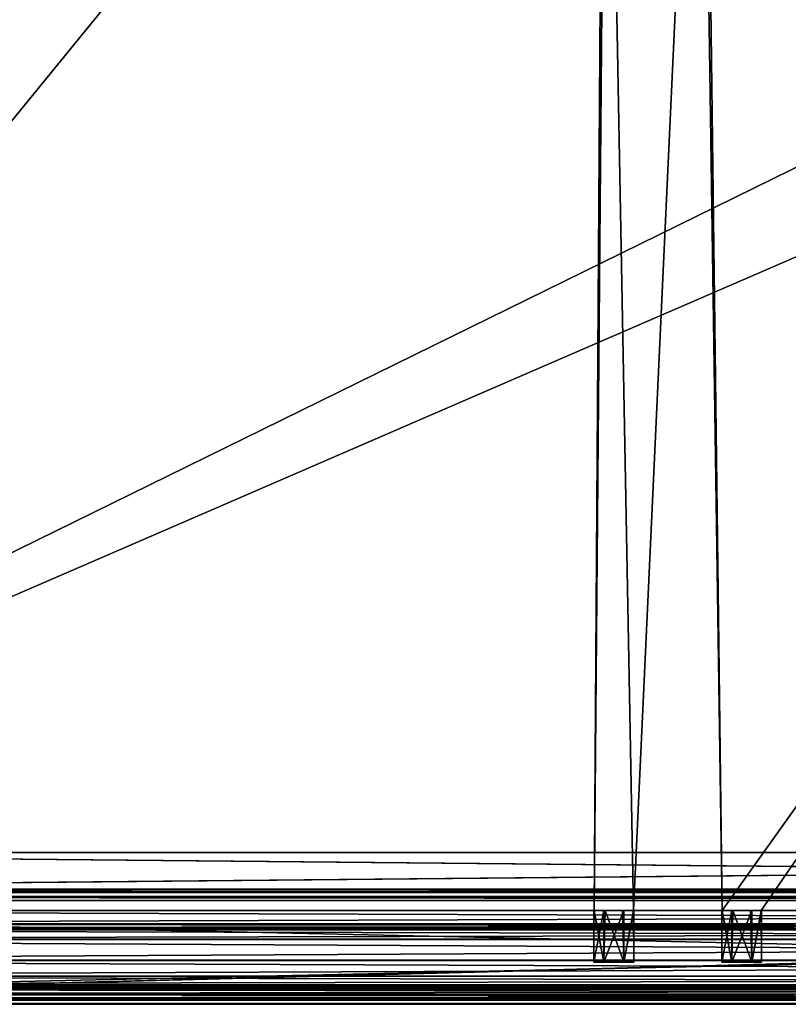
# Model space of a CAD drawing. Units: millimetres. Extents: x -501 to 501, y -506 to 10.
# Drawn here: x -309 to -116, y -506 to -260 of the extents above; entities that cross this region are included whole.
import ezdxf

# ---------------------------------------------------------------- set-up
doc = ezdxf.new("R2010")
doc.units = ezdxf.units.MM
doc.header["$LTSCALE"] = 65.185185
for name, color, linetype in [('128', 7, 'CONTINUOUS'), ('129', 7, 'CONTINUOUS'), ('131', 7, 'CONTINUOUS'), ('275', 7, 'CONTINUOUS'), ('292', 7, 'CONTINUOUS'), ('293', 7, 'CONTINUOUS'), ('294', 7, 'CONTINUOUS'), ('296', 7, 'CONTINUOUS'), ('302', 7, 'CONTINUOUS'), ('303', 7, 'CONTINUOUS'), ('306', 7, 'CONTINUOUS'), ('307', 7, 'CONTINUOUS'), ('308', 7, 'CONTINUOUS'), ('309', 7, 'CONTINUOUS'), ('310', 7, 'CONTINUOUS'), ('312', 7, 'CONTINUOUS'), ('317', 7, 'CONTINUOUS'), ('325', 7, 'CONTINUOUS'), ('338', 7, 'CONTINUOUS'), ('339', 7, 'CONTINUOUS'), ('471', 7, 'CONTINUOUS'), ('472', 7, 'CONTINUOUS'), ('473', 7, 'CONTINUOUS'), ('618', 7, 'CONTINUOUS'), ('619', 7, 'CONTINUOUS'), ('621', 7, 'CONTINUOUS'), ('623', 7, 'CONTINUOUS'), ('624', 7, 'CONTINUOUS'), ('633', 7, 'CONTINUOUS'), ('634', 7, 'CONTINUOUS'), ('645', 7, 'CONTINUOUS'), ('646', 7, 'CONTINUOUS'), ('647', 7, 'CONTINUOUS'), ('648', 7, 'CONTINUOUS'), ('649', 7, 'CONTINUOUS'), ('666', 7, 'CONTINUOUS'), ('667', 7, 'CONTINUOUS'), ('676', 7, 'CONTINUOUS'), ('677', 7, 'CONTINUOUS'), ('681', 7, 'CONTINUOUS'), ('738', 7, 'CONTINUOUS'), ('739', 7, 'CONTINUOUS'), ('740', 7, 'CONTINUOUS'), ('741', 7, 'CONTINUOUS'), ('742', 7, 'CONTINUOUS'), ('743', 7, 'CONTINUOUS'), ('744', 7, 'CONTINUOUS'), ('791', 7, 'CONTINUOUS'), ('792', 7, 'CONTINUOUS'), ('793', 7, 'CONTINUOUS'), ('794', 7, 'CONTINUOUS'), ('796', 7, 'CONTINUOUS'), ('800', 7, 'CONTINUOUS')]:
    doc.layers.add(name, color=color, linetype=linetype)

msp = doc.modelspace()

# ---------------------------------------------------------------- linework, layer by layer
at = {"layer": '128', "linetype": 'Continuous'}
for points in [[(-472, -482.5, -515.15), (-472, -103.5, -515.15), (-162.38, -103.5, -515.15), (-472, -482.5, -515.15)], [(-472, -482.5, -515.15), (-162.38, -103.5, -515.15), (-164.9, -482.5, -515.15), (-472, -482.5, -515.15)], [(-162.38, -103.5, -515.15), (-161.82, -119.5, -515.15), (-164.9, -482.5, -515.15), (-162.38, -103.5, -515.15)], [(-138.18, -119.5, -515.15), (-137.62, -103.5, -515.15), (-132.9, -482.5, -515.15), (-138.18, -119.5, -515.15)], [(-137.62, -103.5, -515.15), (137.62, -103.5, -515.15), (-132.9, -482.5, -515.15), (-137.62, -103.5, -515.15)], [(-132.9, -482.5, -515.15), (137.62, -103.5, -515.15), (-123.1, -482.5, -515.15), (-132.9, -482.5, -515.15)], [(-123.1, -482.5, -515.15), (137.62, -103.5, -515.15), (123.1, -482.5, -515.15), (-123.1, -482.5, -515.15)], [(-164.9, -482.5, -515.15), (-161.82, -119.5, -515.15), (-155.1, -482.5, -515.15), (-164.9, -482.5, -515.15)], [(-161.82, -119.5, -515.15), (-138.18, -119.5, -515.15), (-155.1, -482.5, -515.15), (-161.82, -119.5, -515.15)], [(-155.1, -482.5, -515.15), (-138.18, -119.5, -515.15), (-132.9, -482.5, -515.15), (-155.1, -482.5, -515.15)]]:
    msp.add_3dface(points, dxfattribs=at)
at = {"layer": '129', "linetype": 'Continuous'}
for points in [[(-464.53, -108.5, -499.15), (-464.5, -482.5, -499.15), (464.5, -482.5, -499.15), (-464.53, -108.5, -499.15)], [(464.5, -108.5, -499.15), (-464.53, -108.5, -499.15), (464.5, -482.5, -499.15), (464.5, -108.5, -499.15)]]:
    msp.add_3dface(points, dxfattribs=at)
at = {"layer": '131', "linetype": 'Continuous'}
for points in [[(-165, -482.5, -514.15), (-164.9, -482.5, -515.15), (-162.5, -482.5, -509.82), (-165, -482.5, -514.15)], [(-164.9, -482.5, -515.15), (-165, -482.5, -514.15), (-164.97, -482.5, -514.65), (-164.9, -482.5, -515.15)], [(-164.9, -482.5, -515.15), (-155.1, -482.5, -515.15), (-162.5, -482.5, -509.82), (-164.9, -482.5, -515.15)], [(-162.5, -482.5, -509.82), (-155.1, -482.5, -515.15), (-157.5, -482.5, -509.82), (-162.5, -482.5, -509.82)], [(-157.5, -482.5, -509.82), (-155.1, -482.5, -515.15), (-155.03, -482.5, -514.65), (-157.5, -482.5, -509.82)], [(-155, -482.5, -514.15), (-157.5, -482.5, -509.82), (-155.03, -482.5, -514.65), (-155, -482.5, -514.15)], [(-133, -482.5, -514.15), (-132.9, -482.5, -515.15), (-130.5, -482.5, -509.82), (-133, -482.5, -514.15)], [(-132.9, -482.5, -515.15), (-133, -482.5, -514.15), (-132.97, -482.5, -514.65), (-132.9, -482.5, -515.15)], [(-132.9, -482.5, -515.15), (-123.1, -482.5, -515.15), (-130.5, -482.5, -509.82), (-132.9, -482.5, -515.15)], [(-130.5, -482.5, -509.82), (-123.1, -482.5, -515.15), (-125.5, -482.5, -509.82), (-130.5, -482.5, -509.82)], [(-125.5, -482.5, -509.82), (-123.1, -482.5, -515.15), (-123.03, -482.5, -514.65), (-125.5, -482.5, -509.82)], [(-123, -482.5, -514.15), (-125.5, -482.5, -509.82), (-123.03, -482.5, -514.65), (-123, -482.5, -514.15)]]:
    msp.add_3dface(points, dxfattribs=at)
at = {"layer": '275', "linetype": 'Continuous'}
for points in [[(-162.5, -495.5, -518.48), (-165, -495.5, -514.15), (-162.5, -495.5, -509.82), (-162.5, -495.5, -518.48)], [(-157.5, -495.5, -518.48), (-162.5, -495.5, -518.48), (-157.5, -495.5, -509.82), (-157.5, -495.5, -518.48)], [(-157.5, -495.5, -509.82), (-162.5, -495.5, -518.48), (-162.5, -495.5, -509.82), (-157.5, -495.5, -509.82)], [(-155, -495.5, -514.15), (-157.5, -495.5, -518.48), (-157.5, -495.5, -509.82), (-155, -495.5, -514.15)], [(-130.5, -495.5, -518.48), (-133, -495.5, -514.15), (-130.5, -495.5, -509.82), (-130.5, -495.5, -518.48)], [(-125.5, -495.5, -518.48), (-130.5, -495.5, -518.48), (-125.5, -495.5, -509.82), (-125.5, -495.5, -518.48)], [(-125.5, -495.5, -509.82), (-130.5, -495.5, -518.48), (-130.5, -495.5, -509.82), (-125.5, -495.5, -509.82)], [(-123, -495.5, -514.15), (-125.5, -495.5, -518.48), (-125.5, -495.5, -509.82), (-123, -495.5, -514.15)]]:
    msp.add_3dface(points, dxfattribs=at)
at = {"layer": '292', "linetype": 'Continuous'}
for points in [[(498, -505, -557.5), (498, -505, -272), (-498, -505, -272), (498, -505, -557.5)], [(-498, -505, -557.5), (498, -505, -557.5), (-498, -505, -272), (-498, -505, -557.5)]]:
    msp.add_3dface(points, dxfattribs=at)
at = {"layer": '293', "linetype": 'Continuous'}
for points in [[(-473.4, -482.5, -529.65), (-164.9, -482.5, -515.15), (-498, -482.5, -558), (-473.4, -482.5, -529.65)], [(472, -482.5, -515.15), (472.65, -482.5, -516.2), (-498, -482.5, -558), (472, -482.5, -515.15)], [(472, -482.5, -515.15), (-498, -482.5, -558), (162.2, -482.5, -518.64), (472, -482.5, -515.15)], [(-498, -482.5, -558), (-164.9, -482.5, -515.15), (-162.2, -482.5, -518.64), (-498, -482.5, -558)], [(-498, -482.5, -558), (123.1, -482.5, -515.15), (125.8, -482.5, -518.64), (-498, -482.5, -558)], [(123.1, -482.5, -515.15), (-498, -482.5, -558), (-125.8, -482.5, -518.64), (123.1, -482.5, -515.15)], [(473.4, -482.5, -529.65), (476.4, -482.5, -529.65), (-498, -482.5, -558), (473.4, -482.5, -529.65)], [(476.4, -482.5, -529.65), (490, -482.5, -548), (-498, -482.5, -558), (476.4, -482.5, -529.65)], [(473.4, -482.5, -521.15), (473.4, -482.5, -529.65), (-498, -482.5, -558), (473.4, -482.5, -521.15)], [(473.35, -482.5, -516.2), (473.4, -482.5, -521.15), (-498, -482.5, -558), (473.35, -482.5, -516.2)], [(472.65, -482.5, -516.2), (473.35, -482.5, -516.2), (-498, -482.5, -558), (472.65, -482.5, -516.2)], [(498, -482.5, -242), (-493.75, -482.5, -299.84), (-498, -482.5, -242), (498, -482.5, -242)], [(490, -482.5, -548), (491.25, -482.5, -550.16), (-498, -482.5, -558), (490, -482.5, -548)], [(491.25, -482.5, -550.16), (493.75, -482.5, -550.16), (-498, -482.5, -558), (491.25, -482.5, -550.16)], [(-498, -482.5, -558), (493.75, -482.5, -550.16), (498, -482.5, -558), (-498, -482.5, -558)], [(162.2, -482.5, -518.64), (-498, -482.5, -558), (157.8, -482.5, -518.64), (162.2, -482.5, -518.64)], [(157.8, -482.5, -518.64), (-498, -482.5, -558), (130.2, -482.5, -518.64), (157.8, -482.5, -518.64)], [(130.2, -482.5, -518.64), (-498, -482.5, -558), (125.8, -482.5, -518.64), (130.2, -482.5, -518.64)], [(-125.8, -482.5, -518.64), (-498, -482.5, -558), (-130.2, -482.5, -518.64), (-125.8, -482.5, -518.64)], [(-130.2, -482.5, -518.64), (-498, -482.5, -558), (-157.8, -482.5, -518.64), (-130.2, -482.5, -518.64)], [(-157.8, -482.5, -518.64), (-498, -482.5, -558), (-162.2, -482.5, -518.64), (-157.8, -482.5, -518.64)], [(-491.25, -482.5, -299.84), (-493.75, -482.5, -299.84), (498, -482.5, -242), (-491.25, -482.5, -299.84)], [(-490, -482.5, -302), (-491.25, -482.5, -299.84), (498, -482.5, -242), (-490, -482.5, -302)], [(-476.7, -482.5, -355.61), (-490, -482.5, -302), (498, -482.5, -242), (-476.7, -482.5, -355.61)], [(-470, -482.5, -355.5), (-476.7, -482.5, -355.61), (498, -482.5, -242), (-470, -482.5, -355.5)], [(-473.4, -482.5, -529.65), (-472, -482.5, -515.15), (-164.9, -482.5, -515.15), (-473.4, -482.5, -529.65)], [(-463.3, -482.5, -355.61), (-470, -482.5, -355.5), (498, -482.5, -242), (-463.3, -482.5, -355.61)], [(-464.5, -482.5, -499.15), (-463.86, -482.5, -498.89), (463.3, -482.5, -355.61), (-464.5, -482.5, -499.15)], [(464.5, -482.5, -499.15), (-464.5, -482.5, -499.15), (463.86, -482.5, -498.89), (464.5, -482.5, -499.15)], [(463.6, -482.5, -498.25), (-464.5, -482.5, -499.15), (463.6, -482.5, -357.8), (463.6, -482.5, -498.25)], [(-464.5, -482.5, -499.15), (463.6, -482.5, -498.25), (463.86, -482.5, -498.89), (-464.5, -482.5, -499.15)], [(463.6, -482.5, -357.8), (-464.5, -482.5, -499.15), (463.3, -482.5, -357.8), (463.6, -482.5, -357.8)], [(-464.5, -482.5, -499.15), (463.3, -482.5, -355.61), (463.3, -482.5, -357.8), (-464.5, -482.5, -499.15)], [(-463.86, -482.5, -498.89), (-463.6, -482.5, -498.25), (463.3, -482.5, -355.61), (-463.86, -482.5, -498.89)], [(-463.6, -482.5, -498.25), (-463.3, -482.5, -357.8), (463.3, -482.5, -355.61), (-463.6, -482.5, -498.25)], [(-463.3, -482.5, -357.8), (-463.3, -482.5, -355.61), (498, -482.5, -242), (-463.3, -482.5, -357.8)], [(463.3, -482.5, -355.61), (-463.3, -482.5, -357.8), (498, -482.5, -242), (463.3, -482.5, -355.61)], [(-155.1, -482.5, -515.15), (-132.9, -482.5, -515.15), (-157.8, -482.5, -518.64), (-155.1, -482.5, -515.15)], [(-132.9, -482.5, -515.15), (-130.2, -482.5, -518.64), (-157.8, -482.5, -518.64), (-132.9, -482.5, -515.15)], [(-123.1, -482.5, -515.15), (123.1, -482.5, -515.15), (-125.8, -482.5, -518.64), (-123.1, -482.5, -515.15)]]:
    msp.add_3dface(points, dxfattribs=at)
at = {"layer": '294', "linetype": 'Continuous'}
for points in [[(-498, -482.5, -558), (498, -482.5, -558), (-498, -504.5, -558), (-498, -482.5, -558)], [(-498, -504.5, -558), (498, -482.5, -558), (498, -504.5, -558), (-498, -504.5, -558)]]:
    msp.add_3dface(points, dxfattribs=at)
at = {"layer": '296', "linetype": 'Continuous'}
for points in [[(498, -482.5, -242), (-498, -482.5, -242), (498, -485.9, -242), (498, -482.5, -242)], [(-498, -482.5, -242), (-498, -485.9, -242), (498, -485.9, -242), (-498, -482.5, -242)]]:
    msp.add_3dface(points, dxfattribs=at)
at = {"layer": '302', "linetype": 'Continuous'}
for points in [[(-133, -482.5, -514.15), (-130.5, -482.5, -509.82), (-133, -495.5, -514.15), (-133, -482.5, -514.15)], [(-133, -495.5, -514.15), (-130.5, -482.5, -509.82), (-130.5, -495.5, -509.82), (-133, -495.5, -514.15)], [(-130.5, -482.5, -509.82), (-125.5, -482.5, -509.82), (-130.5, -495.5, -509.82), (-130.5, -482.5, -509.82)], [(-125.5, -482.5, -509.82), (-125.5, -495.5, -509.82), (-130.5, -495.5, -509.82), (-125.5, -482.5, -509.82)], [(-125.5, -482.5, -509.82), (-123, -482.5, -514.15), (-125.5, -495.5, -509.82), (-125.5, -482.5, -509.82)], [(-123, -482.5, -514.15), (-123, -495.5, -514.15), (-125.5, -495.5, -509.82), (-123, -482.5, -514.15)]]:
    msp.add_3dface(points, dxfattribs=at)
at = {"layer": '303', "linetype": 'Continuous'}
for points in [[(-132.97, -482.5, -514.65), (-133, -482.5, -514.15), (-130.5, -495.5, -518.48), (-132.97, -482.5, -514.65)], [(-133, -482.5, -514.15), (-133, -495.5, -514.15), (-130.5, -495.5, -518.48), (-133, -482.5, -514.15)], [(-132.9, -482.5, -515.15), (-132.97, -482.5, -514.65), (-130.5, -495.5, -518.48), (-132.9, -482.5, -515.15)], [(-132.9, -482.5, -515.15), (-130.5, -495.5, -518.48), (-130.2, -482.5, -518.64), (-132.9, -482.5, -515.15)], [(-130.5, -495.5, -518.48), (-125.5, -495.5, -518.48), (-130.2, -482.5, -518.64), (-130.5, -495.5, -518.48)], [(-125.5, -495.5, -518.48), (-125.8, -482.5, -518.64), (-130.2, -482.5, -518.64), (-125.5, -495.5, -518.48)], [(-125.5, -495.5, -518.48), (-123.1, -482.5, -515.15), (-125.8, -482.5, -518.64), (-125.5, -495.5, -518.48)], [(-123.1, -482.5, -515.15), (-125.5, -495.5, -518.48), (-123, -495.5, -514.15), (-123.1, -482.5, -515.15)], [(-123.03, -482.5, -514.65), (-123.1, -482.5, -515.15), (-123, -495.5, -514.15), (-123.03, -482.5, -514.65)], [(-123, -482.5, -514.15), (-123.03, -482.5, -514.65), (-123, -495.5, -514.15), (-123, -482.5, -514.15)]]:
    msp.add_3dface(points, dxfattribs=at)
at = {"layer": '306', "linetype": 'Continuous'}
for points in [[(498, -503.5, -270.5), (498, -502.19, -270.5), (-498, -502.19, -270.5), (498, -503.5, -270.5)], [(-498, -503.5, -270.5), (498, -503.5, -270.5), (-498, -502.19, -270.5), (-498, -503.5, -270.5)]]:
    msp.add_3dface(points, dxfattribs=at)
at = {"layer": '307', "linetype": 'Continuous'}
for points in [[(-498, -498.95, -276.77), (-498, -501.27, -271.12), (498, -501.27, -271.12), (-498, -498.95, -276.77)], [(498, -498.95, -276.77), (-498, -498.95, -276.77), (498, -501.27, -271.12), (498, -498.95, -276.77)]]:
    msp.add_3dface(points, dxfattribs=at)
at = {"layer": '308', "linetype": 'Continuous'}
for points in [[(-498, -487.4, -274.5), (-498, -489.75, -279.27), (498, -487.4, -274.5), (-498, -487.4, -274.5)], [(498, -487.4, -274.5), (-498, -489.75, -279.27), (498, -489.75, -279.27), (498, -487.4, -274.5)], [(-498, -489.75, -279.27), (-498, -494.97, -280.29), (498, -489.75, -279.27), (-498, -489.75, -279.27)], [(498, -489.75, -279.27), (-498, -494.97, -280.29), (498, -494.97, -280.29), (498, -489.75, -279.27)], [(-498, -498.95, -276.77), (498, -498.95, -276.77), (498, -494.97, -280.29), (-498, -498.95, -276.77)], [(-498, -494.97, -280.29), (-498, -498.95, -276.77), (498, -494.97, -280.29), (-498, -494.97, -280.29)]]:
    msp.add_3dface(points, dxfattribs=at)
at = {"layer": '309', "linetype": 'Continuous'}
for points in [[(-498, -487.4, -274.5), (498, -487.4, -274.5), (-498, -487.4, -243.5), (-498, -487.4, -274.5)], [(-498, -487.4, -243.5), (498, -487.4, -274.5), (498, -487.4, -243.5), (-498, -487.4, -243.5)]]:
    msp.add_3dface(points, dxfattribs=at)
at = {"layer": '310', "linetype": 'Continuous'}
for points in [[(498, -501.27, -271.12), (-498, -501.27, -271.12), (-498, -501.63, -270.67), (498, -501.27, -271.12)], [(498, -501.63, -270.67), (498, -501.27, -271.12), (-498, -501.63, -270.67), (498, -501.63, -270.67)], [(-498, -502.19, -270.5), (498, -502.19, -270.5), (498, -501.63, -270.67), (-498, -502.19, -270.5)], [(-498, -502.19, -270.5), (498, -501.63, -270.67), (-498, -501.63, -270.67), (-498, -502.19, -270.5)]]:
    msp.add_3dface(points, dxfattribs=at)
at = {"layer": '312', "linetype": 'Continuous'}
for points in [[(498, -503.5, -270.5), (-498, -503.5, -270.5), (-498, -504.56, -270.94), (498, -503.5, -270.5)], [(498, -504.56, -270.94), (498, -503.5, -270.5), (-498, -504.56, -270.94), (498, -504.56, -270.94)], [(-498, -505, -272), (498, -505, -272), (498, -504.56, -270.94), (-498, -505, -272)], [(-498, -505, -272), (498, -504.56, -270.94), (-498, -504.56, -270.94), (-498, -505, -272)]]:
    msp.add_3dface(points, dxfattribs=at)
at = {"layer": '317', "linetype": 'Continuous'}
for points in [[(498, -485.9, -242), (-498, -485.9, -242), (-498, -486.96, -242.44), (498, -485.9, -242)], [(498, -485.9, -242), (-498, -486.96, -242.44), (498, -486.96, -242.44), (498, -485.9, -242)], [(-498, -487.4, -243.5), (498, -487.4, -243.5), (498, -486.96, -242.44), (-498, -487.4, -243.5)], [(-498, -486.96, -242.44), (-498, -487.4, -243.5), (498, -486.96, -242.44), (-498, -486.96, -242.44)]]:
    msp.add_3dface(points, dxfattribs=at)
at = {"layer": '325', "linetype": 'Continuous'}
for points in [[(-498, -504.5, -558), (498, -504.5, -558), (498, -504.86, -557.85), (-498, -504.5, -558)], [(-498, -504.85, -557.86), (-498, -504.5, -558), (498, -504.86, -557.85), (-498, -504.85, -557.86)], [(498, -505, -557.5), (-498, -505, -557.5), (-498, -504.85, -557.86), (498, -505, -557.5)], [(498, -505, -557.5), (-498, -504.85, -557.86), (498, -504.86, -557.85), (498, -505, -557.5)]]:
    msp.add_3dface(points, dxfattribs=at)
at = {"layer": '338', "linetype": 'Continuous'}
for points in [[(-165, -482.5, -514.15), (-162.5, -482.5, -509.82), (-165, -495.5, -514.15), (-165, -482.5, -514.15)], [(-165, -495.5, -514.15), (-162.5, -482.5, -509.82), (-162.5, -495.5, -509.82), (-165, -495.5, -514.15)], [(-162.5, -482.5, -509.82), (-157.5, -482.5, -509.82), (-162.5, -495.5, -509.82), (-162.5, -482.5, -509.82)], [(-157.5, -482.5, -509.82), (-157.5, -495.5, -509.82), (-162.5, -495.5, -509.82), (-157.5, -482.5, -509.82)], [(-157.5, -482.5, -509.82), (-155, -482.5, -514.15), (-157.5, -495.5, -509.82), (-157.5, -482.5, -509.82)], [(-155, -482.5, -514.15), (-155, -495.5, -514.15), (-157.5, -495.5, -509.82), (-155, -482.5, -514.15)]]:
    msp.add_3dface(points, dxfattribs=at)
at = {"layer": '339', "linetype": 'Continuous'}
for points in [[(-164.97, -482.5, -514.65), (-165, -482.5, -514.15), (-162.5, -495.5, -518.48), (-164.97, -482.5, -514.65)], [(-165, -482.5, -514.15), (-165, -495.5, -514.15), (-162.5, -495.5, -518.48), (-165, -482.5, -514.15)], [(-164.9, -482.5, -515.15), (-164.97, -482.5, -514.65), (-162.5, -495.5, -518.48), (-164.9, -482.5, -515.15)], [(-164.9, -482.5, -515.15), (-162.5, -495.5, -518.48), (-162.2, -482.5, -518.64), (-164.9, -482.5, -515.15)], [(-162.5, -495.5, -518.48), (-157.5, -495.5, -518.48), (-162.2, -482.5, -518.64), (-162.5, -495.5, -518.48)], [(-157.5, -495.5, -518.48), (-157.8, -482.5, -518.64), (-162.2, -482.5, -518.64), (-157.5, -495.5, -518.48)], [(-157.5, -495.5, -518.48), (-155.1, -482.5, -515.15), (-157.8, -482.5, -518.64), (-157.5, -495.5, -518.48)], [(-155.1, -482.5, -515.15), (-157.5, -495.5, -518.48), (-155, -495.5, -514.15), (-155.1, -482.5, -515.15)], [(-155.03, -482.5, -514.65), (-155.1, -482.5, -515.15), (-155, -495.5, -514.15), (-155.03, -482.5, -514.65)], [(-155, -482.5, -514.15), (-155.03, -482.5, -514.65), (-155, -495.5, -514.15), (-155, -482.5, -514.15)]]:
    msp.add_3dface(points, dxfattribs=at)
at = {"layer": '471', "linetype": 'Continuous'}
for points in [[(-472, -482.5, -211.15), (-472, -103.5, -211.15), (-162.38, -103.5, -211.15), (-472, -482.5, -211.15)], [(-472, -482.5, -211.15), (-162.38, -103.5, -211.15), (-164.89, -482.5, -211.15), (-472, -482.5, -211.15)], [(-162.38, -103.5, -211.15), (-161.82, -119.5, -211.15), (-164.89, -482.5, -211.15), (-162.38, -103.5, -211.15)], [(-138.18, -119.5, -211.15), (-137.62, -103.5, -211.15), (-132.89, -482.5, -211.15), (-138.18, -119.5, -211.15)], [(-137.62, -103.5, -211.15), (137.62, -103.5, -211.15), (-132.89, -482.5, -211.15), (-137.62, -103.5, -211.15)], [(-132.89, -482.5, -211.15), (137.62, -103.5, -211.15), (-123.11, -482.5, -211.15), (-132.89, -482.5, -211.15)], [(-123.11, -482.5, -211.15), (137.62, -103.5, -211.15), (123.11, -482.5, -211.15), (-123.11, -482.5, -211.15)], [(-164.89, -482.5, -211.15), (-161.82, -119.5, -211.15), (-155.11, -482.5, -211.15), (-164.89, -482.5, -211.15)], [(-161.82, -119.5, -211.15), (-138.18, -119.5, -211.15), (-155.11, -482.5, -211.15), (-161.82, -119.5, -211.15)], [(-155.11, -482.5, -211.15), (-138.18, -119.5, -211.15), (-132.89, -482.5, -211.15), (-155.11, -482.5, -211.15)]]:
    msp.add_3dface(points, dxfattribs=at)
at = {"layer": '472', "linetype": 'Continuous'}
for points in [[(464.5, -482.5, -195.15), (-464.52, -108.5, -195.15), (-464.53, -482.5, -195.15), (464.5, -482.5, -195.15)], [(464.5, -482.5, -195.15), (464.53, -108.5, -195.15), (-464.52, -108.5, -195.15), (464.5, -482.5, -195.15)]]:
    msp.add_3dface(points, dxfattribs=at)
at = {"layer": '473', "linetype": 'Continuous'}
for points in [[(-165, -482.5, -210.1), (-164.89, -482.5, -211.15), (-162.5, -482.5, -205.77), (-165, -482.5, -210.1)], [(-164.89, -482.5, -211.15), (-165, -482.5, -210.1), (-164.97, -482.5, -210.63), (-164.89, -482.5, -211.15)], [(-164.89, -482.5, -211.15), (-155.11, -482.5, -211.15), (-162.5, -482.5, -205.77), (-164.89, -482.5, -211.15)], [(-162.5, -482.5, -205.77), (-155.11, -482.5, -211.15), (-157.5, -482.5, -205.77), (-162.5, -482.5, -205.77)], [(-157.5, -482.5, -205.77), (-155.11, -482.5, -211.15), (-155.03, -482.5, -210.63), (-157.5, -482.5, -205.77)], [(-155, -482.5, -210.1), (-157.5, -482.5, -205.77), (-155.03, -482.5, -210.63), (-155, -482.5, -210.1)], [(-133, -482.5, -210.1), (-132.89, -482.5, -211.15), (-130.5, -482.5, -205.77), (-133, -482.5, -210.1)], [(-132.89, -482.5, -211.15), (-133, -482.5, -210.1), (-132.97, -482.5, -210.63), (-132.89, -482.5, -211.15)], [(-132.89, -482.5, -211.15), (-123.11, -482.5, -211.15), (-130.5, -482.5, -205.77), (-132.89, -482.5, -211.15)], [(-130.5, -482.5, -205.77), (-123.11, -482.5, -211.15), (-125.5, -482.5, -205.77), (-130.5, -482.5, -205.77)], [(-125.5, -482.5, -205.77), (-123.11, -482.5, -211.15), (-123.03, -482.5, -210.63), (-125.5, -482.5, -205.77)], [(-123, -482.5, -210.1), (-125.5, -482.5, -205.77), (-123.03, -482.5, -210.63), (-123, -482.5, -210.1)]]:
    msp.add_3dface(points, dxfattribs=at)
at = {"layer": '618', "linetype": 'Continuous'}
for points in [[(-498, -505, -20.5), (-498, -505, -238.5), (498, -505, -238.5), (-498, -505, -20.5)], [(498, -505, -20.5), (-498, -505, -20.5), (498, -505, -238.5), (498, -505, -20.5)]]:
    msp.add_3dface(points, dxfattribs=at)
at = {"layer": '619', "linetype": 'Continuous'}
for points in [[(473.4, -482.5, -225.65), (476.4, -482.5, -225.65), (-498, -482.5, -240), (473.4, -482.5, -225.65)], [(-498, -482.5, -240), (476.4, -482.5, -225.65), (498, -482.5, -240), (-498, -482.5, -240)], [(473.4, -482.5, -217.15), (473.4, -482.5, -225.65), (-498, -482.5, -240), (473.4, -482.5, -217.15)], [(473.35, -482.5, -212.2), (473.4, -482.5, -217.15), (-498, -482.5, -240), (473.35, -482.5, -212.2)], [(472.65, -482.5, -212.2), (473.35, -482.5, -212.2), (-498, -482.5, -240), (472.65, -482.5, -212.2)], [(472, -482.5, -211.15), (472.65, -482.5, -212.2), (-498, -482.5, -240), (472, -482.5, -211.15)], [(472, -482.5, -211.15), (-498, -482.5, -240), (162.19, -482.5, -214.6), (472, -482.5, -211.15)], [(-473.4, -482.5, -225.65), (-164.89, -482.5, -211.15), (-498, -482.5, -240), (-473.4, -482.5, -225.65)], [(-498, -482.5, -240), (-164.89, -482.5, -211.15), (-162.19, -482.5, -214.6), (-498, -482.5, -240)], [(-498, -482.5, -240), (123.11, -482.5, -211.15), (125.81, -482.5, -214.6), (-498, -482.5, -240)], [(123.11, -482.5, -211.15), (-498, -482.5, -240), (-125.81, -482.5, -214.6), (123.11, -482.5, -211.15)], [(498, -482.5, -20), (-493.75, -482.5, -27.84), (-498, -482.5, -20), (498, -482.5, -20)], [(162.19, -482.5, -214.6), (-498, -482.5, -240), (157.81, -482.5, -214.6), (162.19, -482.5, -214.6)], [(157.81, -482.5, -214.6), (-498, -482.5, -240), (130.19, -482.5, -214.6), (157.81, -482.5, -214.6)], [(130.19, -482.5, -214.6), (-498, -482.5, -240), (125.81, -482.5, -214.6), (130.19, -482.5, -214.6)], [(-125.81, -482.5, -214.6), (-498, -482.5, -240), (-130.19, -482.5, -214.6), (-125.81, -482.5, -214.6)], [(-130.19, -482.5, -214.6), (-498, -482.5, -240), (-157.81, -482.5, -214.6), (-130.19, -482.5, -214.6)], [(-157.81, -482.5, -214.6), (-498, -482.5, -240), (-162.19, -482.5, -214.6), (-157.81, -482.5, -214.6)], [(-491.25, -482.5, -27.84), (-493.75, -482.5, -27.84), (498, -482.5, -20), (-491.25, -482.5, -27.84)], [(-490, -482.5, -30), (-491.25, -482.5, -27.84), (498, -482.5, -20), (-490, -482.5, -30)], [(-476.7, -482.5, -138.11), (-490, -482.5, -30), (498, -482.5, -20), (-476.7, -482.5, -138.11)], [(-470, -482.5, -138), (-476.7, -482.5, -138.11), (498, -482.5, -20), (-470, -482.5, -138)], [(-472, -482.5, -211.15), (-164.89, -482.5, -211.15), (-473.4, -482.5, -225.65), (-472, -482.5, -211.15)], [(-463.3, -482.5, -138.11), (-470, -482.5, -138), (498, -482.5, -20), (-463.3, -482.5, -138.11)], [(463.6, -482.5, -140.3), (463.6, -482.5, -194.25), (-464.53, -482.5, -195.15), (463.6, -482.5, -140.3)], [(463.6, -482.5, -194.25), (463.86, -482.5, -194.89), (-464.53, -482.5, -195.15), (463.6, -482.5, -194.25)], [(463.3, -482.5, -140.3), (463.6, -482.5, -140.3), (-464.53, -482.5, -195.15), (463.3, -482.5, -140.3)], [(463.86, -482.5, -194.89), (464.5, -482.5, -195.15), (-464.53, -482.5, -195.15), (463.86, -482.5, -194.89)], [(463.3, -482.5, -138.11), (463.3, -482.5, -140.3), (-464.53, -482.5, -195.15), (463.3, -482.5, -138.11)], [(463.3, -482.5, -138.11), (-464.53, -482.5, -195.15), (-463.87, -482.5, -194.9), (463.3, -482.5, -138.11)], [(-463.6, -482.5, -194.25), (463.3, -482.5, -138.11), (-463.87, -482.5, -194.9), (-463.6, -482.5, -194.25)], [(463.3, -482.5, -138.11), (-463.6, -482.5, -194.25), (-463.3, -482.5, -140.3), (463.3, -482.5, -138.11)], [(463.3, -482.5, -138.11), (-463.3, -482.5, -140.3), (490, -482.5, -30), (463.3, -482.5, -138.11)], [(-463.3, -482.5, -140.3), (-463.3, -482.5, -138.11), (498, -482.5, -20), (-463.3, -482.5, -140.3)], [(490, -482.5, -30), (-463.3, -482.5, -140.3), (491.25, -482.5, -27.84), (490, -482.5, -30)], [(491.25, -482.5, -27.84), (-463.3, -482.5, -140.3), (498, -482.5, -20), (491.25, -482.5, -27.84)], [(-155.11, -482.5, -211.15), (-132.89, -482.5, -211.15), (-157.81, -482.5, -214.6), (-155.11, -482.5, -211.15)], [(-132.89, -482.5, -211.15), (-130.19, -482.5, -214.6), (-157.81, -482.5, -214.6), (-132.89, -482.5, -211.15)], [(-123.11, -482.5, -211.15), (123.11, -482.5, -211.15), (-125.81, -482.5, -214.6), (-123.11, -482.5, -211.15)]]:
    msp.add_3dface(points, dxfattribs=at)
at = {"layer": '621', "linetype": 'Continuous'}
for points in [[(-498, -482.5, -240), (498, -482.5, -240), (-498, -485.9, -240), (-498, -482.5, -240)], [(498, -482.5, -240), (498, -485.9, -240), (-498, -485.9, -240), (498, -482.5, -240)], [(498, -502.07, -240), (498, -503.5, -240), (-498, -503.5, -240), (498, -502.07, -240)], [(-498, -502.07, -240), (498, -502.07, -240), (-498, -503.5, -240), (-498, -502.07, -240)]]:
    msp.add_3dface(points, dxfattribs=at)
at = {"layer": '623', "linetype": 'Continuous'}
for points in [[(498, -482.5, -20), (-498, -482.5, -20), (498, -504.5, -20), (498, -482.5, -20)], [(498, -504.5, -20), (-498, -482.5, -20), (-498, -504.5, -20), (498, -504.5, -20)]]:
    msp.add_3dface(points, dxfattribs=at)
at = {"layer": '624', "linetype": 'Continuous'}
for points in [[(-162.5, -495.5, -214.43), (-165, -495.5, -210.1), (-162.5, -495.5, -205.77), (-162.5, -495.5, -214.43)], [(-157.5, -495.5, -214.43), (-162.5, -495.5, -214.43), (-157.5, -495.5, -205.77), (-157.5, -495.5, -214.43)], [(-157.5, -495.5, -205.77), (-162.5, -495.5, -214.43), (-162.5, -495.5, -205.77), (-157.5, -495.5, -205.77)], [(-155, -495.5, -210.1), (-157.5, -495.5, -214.43), (-157.5, -495.5, -205.77), (-155, -495.5, -210.1)], [(-130.5, -495.5, -214.43), (-133, -495.5, -210.1), (-130.5, -495.5, -205.77), (-130.5, -495.5, -214.43)], [(-125.5, -495.5, -214.43), (-130.5, -495.5, -214.43), (-125.5, -495.5, -205.77), (-125.5, -495.5, -214.43)], [(-125.5, -495.5, -205.77), (-130.5, -495.5, -214.43), (-130.5, -495.5, -205.77), (-125.5, -495.5, -205.77)], [(-123, -495.5, -210.1), (-125.5, -495.5, -214.43), (-125.5, -495.5, -205.77), (-123, -495.5, -210.1)]]:
    msp.add_3dface(points, dxfattribs=at)
at = {"layer": '633', "linetype": 'Continuous'}
for points in [[(-133, -482.5, -210.1), (-130.5, -482.5, -205.77), (-133, -495.5, -210.1), (-133, -482.5, -210.1)], [(-133, -495.5, -210.1), (-130.5, -482.5, -205.77), (-130.5, -495.5, -205.77), (-133, -495.5, -210.1)], [(-130.5, -482.5, -205.77), (-125.5, -482.5, -205.77), (-130.5, -495.5, -205.77), (-130.5, -482.5, -205.77)], [(-125.5, -482.5, -205.77), (-125.5, -495.5, -205.77), (-130.5, -495.5, -205.77), (-125.5, -482.5, -205.77)], [(-125.5, -482.5, -205.77), (-123, -482.5, -210.1), (-125.5, -495.5, -205.77), (-125.5, -482.5, -205.77)], [(-123, -482.5, -210.1), (-123, -495.5, -210.1), (-125.5, -495.5, -205.77), (-123, -482.5, -210.1)]]:
    msp.add_3dface(points, dxfattribs=at)
at = {"layer": '634', "linetype": 'Continuous'}
for points in [[(-132.97, -482.5, -210.63), (-133, -482.5, -210.1), (-130.5, -495.5, -214.43), (-132.97, -482.5, -210.63)], [(-133, -482.5, -210.1), (-133, -495.5, -210.1), (-130.5, -495.5, -214.43), (-133, -482.5, -210.1)], [(-132.89, -482.5, -211.15), (-132.97, -482.5, -210.63), (-130.5, -495.5, -214.43), (-132.89, -482.5, -211.15)], [(-130.19, -482.5, -214.6), (-132.89, -482.5, -211.15), (-130.5, -495.5, -214.43), (-130.19, -482.5, -214.6)], [(-130.19, -482.5, -214.6), (-130.5, -495.5, -214.43), (-125.5, -495.5, -214.43), (-130.19, -482.5, -214.6)], [(-125.81, -482.5, -214.6), (-130.19, -482.5, -214.6), (-125.5, -495.5, -214.43), (-125.81, -482.5, -214.6)], [(-123.11, -482.5, -211.15), (-125.81, -482.5, -214.6), (-125.5, -495.5, -214.43), (-123.11, -482.5, -211.15)], [(-123.11, -482.5, -211.15), (-125.5, -495.5, -214.43), (-123, -495.5, -210.1), (-123.11, -482.5, -211.15)], [(-123.03, -482.5, -210.63), (-123.11, -482.5, -211.15), (-123, -495.5, -210.1), (-123.03, -482.5, -210.63)], [(-123, -482.5, -210.1), (-123.03, -482.5, -210.63), (-123, -495.5, -210.1), (-123, -482.5, -210.1)]]:
    msp.add_3dface(points, dxfattribs=at)
at = {"layer": '645', "linetype": 'Continuous'}
for points in [[(-498, -487.4, -236), (-498, -487.4, -238.5), (498, -487.4, -238.5), (-498, -487.4, -236)], [(498, -487.4, -236), (-498, -487.4, -236), (498, -487.4, -238.5), (498, -487.4, -236)]]:
    msp.add_3dface(points, dxfattribs=at)
at = {"layer": '646', "linetype": 'Continuous'}
for points in [[(-498, -487.4, -236), (498, -487.4, -236), (498, -489.79, -231.21), (-498, -487.4, -236)], [(-498, -489.79, -231.21), (-498, -487.4, -236), (498, -489.79, -231.21), (-498, -489.79, -231.21)], [(-498, -495.04, -230.23), (-498, -489.79, -231.21), (498, -495.04, -230.23), (-498, -495.04, -230.23)], [(498, -495.04, -230.23), (-498, -489.79, -231.21), (498, -489.79, -231.21), (498, -495.04, -230.23)], [(-498, -499, -233.84), (-498, -495.04, -230.23), (498, -499, -233.84), (-498, -499, -233.84)], [(498, -499, -233.84), (-498, -495.04, -230.23), (498, -495.04, -230.23), (498, -499, -233.84)]]:
    msp.add_3dface(points, dxfattribs=at)
at = {"layer": '647', "linetype": 'Continuous'}
for points in [[(-498, -499, -233.84), (498, -499, -233.84), (-498, -501.13, -239.36), (-498, -499, -233.84)], [(-498, -501.13, -239.36), (498, -499, -233.84), (498, -501.13, -239.36), (-498, -501.13, -239.36)]]:
    msp.add_3dface(points, dxfattribs=at)
at = {"layer": '648', "linetype": 'Continuous'}
for points in [[(-498, -485.9, -240), (498, -485.9, -240), (498, -486.96, -239.56), (-498, -485.9, -240)], [(-498, -486.96, -239.56), (-498, -485.9, -240), (498, -486.96, -239.56), (-498, -486.96, -239.56)], [(498, -487.4, -238.5), (-498, -487.4, -238.5), (-498, -486.96, -239.56), (498, -487.4, -238.5)], [(498, -487.4, -238.5), (-498, -486.96, -239.56), (498, -486.96, -239.56), (498, -487.4, -238.5)]]:
    msp.add_3dface(points, dxfattribs=at)
at = {"layer": '649', "linetype": 'Continuous'}
for points in [[(-498, -501.13, -239.36), (498, -501.13, -239.36), (498, -501.5, -239.82), (-498, -501.13, -239.36)], [(-498, -501.5, -239.82), (-498, -501.13, -239.36), (498, -501.5, -239.82), (-498, -501.5, -239.82)], [(498, -502.07, -240), (-498, -502.07, -240), (-498, -501.5, -239.82), (498, -502.07, -240)], [(498, -502.07, -240), (-498, -501.5, -239.82), (498, -501.5, -239.82), (498, -502.07, -240)]]:
    msp.add_3dface(points, dxfattribs=at)
at = {"layer": '666', "linetype": 'Continuous'}
for points in [[(-498, -503.5, -240), (498, -503.5, -240), (498, -504.56, -239.56), (-498, -503.5, -240)], [(-498, -504.56, -239.56), (-498, -503.5, -240), (498, -504.56, -239.56), (-498, -504.56, -239.56)], [(498, -505, -238.5), (-498, -505, -238.5), (-498, -504.56, -239.56), (498, -505, -238.5)], [(498, -505, -238.5), (-498, -504.56, -239.56), (498, -504.56, -239.56), (498, -505, -238.5)]]:
    msp.add_3dface(points, dxfattribs=at)
at = {"layer": '667', "linetype": 'Continuous'}
for points in [[(498, -504.5, -20), (-498, -504.5, -20), (-498, -504.85, -20.14), (498, -504.5, -20)], [(498, -504.5, -20), (-498, -504.85, -20.14), (498, -504.85, -20.15), (498, -504.5, -20)], [(-498, -505, -20.5), (498, -505, -20.5), (498, -504.85, -20.15), (-498, -505, -20.5)], [(-498, -504.85, -20.14), (-498, -505, -20.5), (498, -504.85, -20.15), (-498, -504.85, -20.14)]]:
    msp.add_3dface(points, dxfattribs=at)
at = {"layer": '676', "linetype": 'Continuous'}
for points in [[(-165, -482.5, -210.1), (-162.5, -482.5, -205.77), (-165, -495.5, -210.1), (-165, -482.5, -210.1)], [(-165, -495.5, -210.1), (-162.5, -482.5, -205.77), (-162.5, -495.5, -205.77), (-165, -495.5, -210.1)], [(-162.5, -482.5, -205.77), (-157.5, -482.5, -205.77), (-162.5, -495.5, -205.77), (-162.5, -482.5, -205.77)], [(-157.5, -482.5, -205.77), (-157.5, -495.5, -205.77), (-162.5, -495.5, -205.77), (-157.5, -482.5, -205.77)], [(-157.5, -482.5, -205.77), (-155, -482.5, -210.1), (-157.5, -495.5, -205.77), (-157.5, -482.5, -205.77)], [(-155, -482.5, -210.1), (-155, -495.5, -210.1), (-157.5, -495.5, -205.77), (-155, -482.5, -210.1)]]:
    msp.add_3dface(points, dxfattribs=at)
at = {"layer": '677', "linetype": 'Continuous'}
for points in [[(-164.97, -482.5, -210.63), (-165, -482.5, -210.1), (-162.5, -495.5, -214.43), (-164.97, -482.5, -210.63)], [(-165, -482.5, -210.1), (-165, -495.5, -210.1), (-162.5, -495.5, -214.43), (-165, -482.5, -210.1)], [(-164.89, -482.5, -211.15), (-164.97, -482.5, -210.63), (-162.5, -495.5, -214.43), (-164.89, -482.5, -211.15)], [(-162.19, -482.5, -214.6), (-164.89, -482.5, -211.15), (-162.5, -495.5, -214.43), (-162.19, -482.5, -214.6)], [(-162.19, -482.5, -214.6), (-162.5, -495.5, -214.43), (-157.5, -495.5, -214.43), (-162.19, -482.5, -214.6)], [(-157.81, -482.5, -214.6), (-162.19, -482.5, -214.6), (-157.5, -495.5, -214.43), (-157.81, -482.5, -214.6)], [(-155.11, -482.5, -211.15), (-157.81, -482.5, -214.6), (-157.5, -495.5, -214.43), (-155.11, -482.5, -211.15)], [(-155.11, -482.5, -211.15), (-157.5, -495.5, -214.43), (-155, -495.5, -210.1), (-155.11, -482.5, -211.15)], [(-155.03, -482.5, -210.63), (-155.11, -482.5, -211.15), (-155, -495.5, -210.1), (-155.03, -482.5, -210.63)], [(-155, -482.5, -210.1), (-155.03, -482.5, -210.63), (-155, -495.5, -210.1), (-155, -482.5, -210.1)]]:
    msp.add_3dface(points, dxfattribs=at)
at = {"layer": '681', "color": 9, "linetype": 'Continuous', "true_color": 0xabd4cd}
for points in [[(484, -60, -558), (484, -479, -558), (-484, -479, -558), (484, -60, -558)], [(484, -60, -558), (-484, -479, -558), (-484, -60, -558), (484, -60, -558)]]:
    msp.add_3dface(points, dxfattribs=at)
at = {"layer": '738', "color": 7, "linetype": 'Continuous'}
for points in [[(-481.2, -478, -22), (-483.88, -478, -22), (483.88, -478, -18), (-481.2, -478, -22)], [(483.88, -478, -18), (-483.88, -478, -22), (-483.88, -478, -18), (483.88, -478, -18)], [(481.2, -478, -22), (481.2, -478, -45), (-481.2, -478, -45.2), (481.2, -478, -22)], [(481.2, -478, -22), (-481.2, -478, -45.2), (483.88, -478, -18), (481.2, -478, -22)], [(-481.2, -478, -45), (-481.2, -478, -22), (483.88, -478, -18), (-481.2, -478, -45)], [(481.2, -478, -45), (481.2, -478, -45.2), (-481.2, -478, -45.2), (481.2, -478, -45)], [(-481.2, -478, -45.2), (-481.2, -478, -45), (483.88, -478, -18), (-481.2, -478, -45.2)]]:
    msp.add_3dface(points, dxfattribs=at)
at = {"layer": '739', "color": 7, "linetype": 'Continuous'}
for points in [[(481.2, -477.76, -45.76), (481.2, -477.2, -46), (-481.2, -477.76, -45.76), (481.2, -477.76, -45.76)], [(481.2, -477.2, -46), (-481.2, -477.2, -46), (-481.2, -477.76, -45.76), (481.2, -477.2, -46)], [(481.2, -478, -45.2), (481.2, -477.76, -45.76), (-481.2, -478, -45.2), (481.2, -478, -45.2)], [(481.2, -477.76, -45.76), (-481.2, -477.76, -45.76), (-481.2, -478, -45.2), (481.2, -477.76, -45.76)]]:
    msp.add_3dface(points, dxfattribs=at)
at = {"layer": '740', "color": 7, "linetype": 'Continuous'}
for points in [[(-481.2, -477.2, -46), (481.2, -477.2, -46), (-483.85, -468, -46), (-481.2, -477.2, -46)], [(-483.85, -468, -46), (481.2, -477.2, -46), (483.85, -477.2, -46), (-483.85, -468, -46)], [(483.85, -468, -46), (-483.85, -468, -46), (483.85, -477.2, -46), (483.85, -468, -46)]]:
    msp.add_3dface(points, dxfattribs=at)
at = {"layer": '741', "color": 7, "linetype": 'Continuous'}
for points in [[(-483.85, -468, -46), (483.85, -468, -46), (-483.85, -468, -48), (-483.85, -468, -46)], [(-483.85, -468, -48), (483.85, -468, -46), (483.85, -468, -48), (-483.85, -468, -48)]]:
    msp.add_3dface(points, dxfattribs=at)
at = {"layer": '742', "color": 7, "linetype": 'Continuous'}
for points in [[(483.85, -468, -48), (-481.2, -477.2, -48), (-483.85, -477.2, -48), (483.85, -468, -48)], [(-483.85, -468, -48), (483.85, -468, -48), (-483.85, -477.2, -48), (-483.85, -468, -48)], [(481.2, -477.2, -48), (-481.2, -477.2, -48), (483.85, -468, -48), (481.2, -477.2, -48)]]:
    msp.add_3dface(points, dxfattribs=at)
at = {"layer": '743', "color": 7, "linetype": 'Continuous'}
for points in [[(481.2, -477.2, -48), (481.2, -479.18, -47.18), (-481.2, -477.2, -48), (481.2, -477.2, -48)], [(-481.2, -477.2, -48), (481.2, -479.18, -47.18), (-481.2, -479.18, -47.18), (-481.2, -477.2, -48)], [(481.2, -479.18, -47.18), (481.2, -480, -45.2), (-481.2, -479.18, -47.18), (481.2, -479.18, -47.18)], [(481.2, -480, -45.2), (-481.2, -480, -45.2), (-481.2, -479.18, -47.18), (481.2, -480, -45.2)]]:
    msp.add_3dface(points, dxfattribs=at)
at = {"layer": '744', "color": 7, "linetype": 'Continuous'}
for points in [[(481.2, -480, -45.2), (481.2, -480, -45), (-481.2, -480, -18), (481.2, -480, -45.2)], [(481.2, -480, -45.2), (-481.2, -480, -45), (-481.2, -480, -45.2), (481.2, -480, -45.2)], [(-481.2, -480, -45), (481.2, -480, -45.2), (-481.2, -480, -18), (-481.2, -480, -45)], [(481.2, -480, -45), (481.2, -480, -18), (-481.2, -480, -18), (481.2, -480, -45)]]:
    msp.add_3dface(points, dxfattribs=at)
at = {"layer": '791', "color": 9, "linetype": 'Continuous', "true_color": 0xabd4cd}
for points in [[(484, -479, -542), (484, -60, -542), (-484, -60, -542), (484, -479, -542)], [(484, -479, -542), (-484, -60, -542), (-484, -479, -542), (484, -479, -542)]]:
    msp.add_3dface(points, dxfattribs=at)
at = {"layer": '792', "color": 9, "linetype": 'Continuous', "true_color": 0xabd4cd}
for points in [[(484, -479, -558), (484, -479, -542), (-484, -479, -542), (484, -479, -558)], [(-484, -479, -558), (484, -479, -558), (-484, -479, -542), (-484, -479, -558)]]:
    msp.add_3dface(points, dxfattribs=at)
at = {"layer": '793', "linetype": 'Continuous'}
for points in [[(-500.8, -505.8), (500.8, -505.8), (-500.8, -0.2), (-500.8, -505.8)], [(-500.8, -0.2), (500.8, -505.8), (500.8, -0.2), (-500.8, -0.2)]]:
    msp.add_3dface(points, dxfattribs=at)
at = {"layer": '794', "linetype": 'Continuous'}
for points in [[(-483.88, -3, -18), (483.88, -3, -18), (-483.88, -478, -18), (-483.88, -3, -18)], [(483.88, -3, -18), (483.88, -478, -18), (-483.88, -478, -18), (483.88, -3, -18)], [(481.2, -480, -18), (499.8, -479.8, -18), (-500.8, -506, -18), (481.2, -480, -18)], [(-500.8, -506, -18), (499.8, -479.8, -18), (500.8, -506, -18), (-500.8, -506, -18)], [(-481.2, -480, -18), (481.2, -480, -18), (-500.8, -506, -18), (-481.2, -480, -18)]]:
    msp.add_3dface(points, dxfattribs=at)
at = {"layer": '796', "linetype": 'Continuous'}
for points in [[(-500.8, -506, -18), (500.8, -506, -18), (-500.8, -506, -0.2), (-500.8, -506, -18)], [(500.8, -506, -18), (500.8, -506, -0.2), (-500.8, -506, -0.2), (500.8, -506, -18)]]:
    msp.add_3dface(points, dxfattribs=at)
at = {"layer": '800', "linetype": 'Continuous'}
for points in [[(500.8, -505.8), (-500.8, -505.8), (-500.8, -505.94, -0.06), (500.8, -505.8)], [(500.8, -505.8), (-500.8, -505.94, -0.06), (500.8, -505.94, -0.06), (500.8, -505.8)], [(-500.8, -506, -0.2), (500.8, -506, -0.2), (500.8, -505.94, -0.06), (-500.8, -506, -0.2)], [(-500.8, -505.94, -0.06), (-500.8, -506, -0.2), (500.8, -505.94, -0.06), (-500.8, -505.94, -0.06)]]:
    msp.add_3dface(points, dxfattribs=at)

doc.saveas('drawing.dxf')
